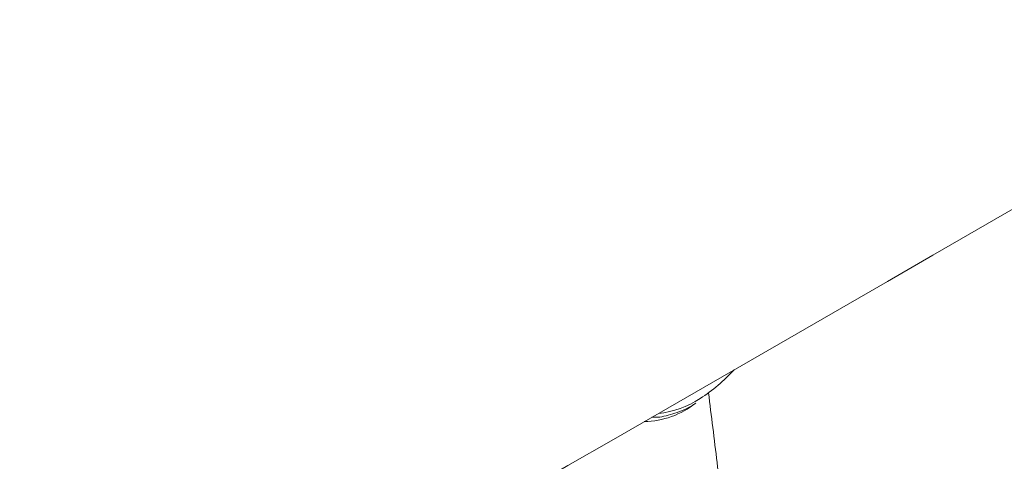
# Model space of a CAD drawing. Units: millimetres. Extents: x 8174 to 15599, y 104 to 5354.
# Drawn here: x 9114 to 9158, y 1125 to 1144 of the extents above; entities that cross this region are included whole.
import ezdxf

# ---------------------------------------------------------------- set-up
doc = ezdxf.new("R2010")
doc.units = ezdxf.units.MM
doc.layers.get('0').update_dxf_attribs({"lineweight": 15})

msp = doc.modelspace()

# ---------------------------------------------------------------- linework, layer by layer
at = {"color": 7, "linetype": 'Continuous', "lineweight": 15}
for centre, radius, start, end in [((9140.51, 1133.864), 7.402, 302.4539, 317.7639), ((9141.932, 1130.399), 3.809, 271.1867, 308.2196), ((9142.203, 1131.042), 4.113, 276.033, 303.6436)]:
    msp.add_arc(centre, radius, start, end, dxfattribs=at)
for points in [[(11163.786, 2331.408), (9091.963, 1135.37)], [(9108.274, 1107.115), (11180.097, 2303.153)], [(11186.855, 2216.024), (9115.033, 1019.986)], [(9131.344, 991.731), (11203.167, 2187.769)], [(11186.855, 1865.603), (9115.033, 669.565)], [(9131.344, 641.311), (11203.167, 1837.348)], [(9147.896, 1103.122), (9144.857, 1127.871)], [(9144.232, 1127.371), (9144.294, 1127.412)]]:
    msp.add_open_spline(points, degree=1, dxfattribs=at)
msp.add_open_spline([(9142.342, 1126.782), (9142.427, 1126.78), (9142.755, 1126.772), (9143.37, 1126.957), (9143.922, 1127.164), (9144.209, 1127.355), (9144.232, 1127.371)], degree=3, knots=[0, 0, 0, 0, 0.142607, 0.549347, 0.963157, 1, 1, 1, 1], dxfattribs=at)

doc.saveas('drawing.dxf')
